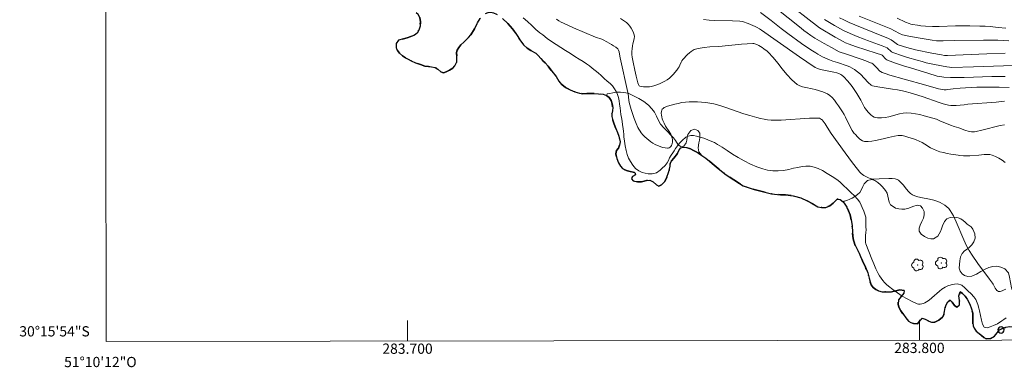
# Model space of a CAD drawing. Units: metres. Extents: x 283624 to 284139, y 1650510 to 1651074.
# Drawn here: x 283624 to 283817, y 1650510 to 1650577 of the extents above; entities that cross this region are included whole.
import ezdxf
from ezdxf.enums import TextEntityAlignment as Align

# ---------------------------------------------------------------- set-up
doc = ezdxf.new("R2010")
doc.units = ezdxf.units.M
doc.header["$MEASUREMENT"] = 0
doc.linetypes.add('MUNICIPAL', pattern=[0.5, 0.25, -0.125, 0, -0.125])
for name, color, linetype, lineweight in [('Articulacao', 7, 'Continuous', 18), ('Limite_Municipal', 7, 'MUNICIPAL', 30), ('Malha_Coordenadas', 7, 'Continuous', 15), ('Pto_Nivel_Agua', 5, 'Continuous', 9), ('Rio_Perene', 5, 'Continuous', 25)]:
    doc.layers.add(name, color=color, linetype=linetype, lineweight=lineweight)
for name, color, linetype, lineweight, true_color in [('Arvores_Isoladas', 7, 'Continuous', 18, 0x00ff33), ('Curvas_Intermediarias', 7, 'Continuous', 9, 0x783c14), ('Curvas_Mestras', 7, 'Continuous', 20, 0x783c14), ('Vegetacao', 7, 'Orla8', 9, 0x00ff33)]:
    doc.layers.add(name, color=color, linetype=linetype, lineweight=lineweight, true_color=true_color)
doc.styles.add('Arial', font='arial.ttf', dxfattribs={"height": 1.5})
doc.styles.get("Standard").update_dxf_attribs({"font": 'arial.ttf'})
doc.linetypes.add('Orla8', pattern='A,6,-0.5,["V",Standard,S=1,R=0,X=-0.5,Y=-1],-0.5,6,-0.5,["V",Standard,S=1,R=0,X=-0.5,Y=-1],-0.5', length=14)

# ---------------------------------------------------------------- blocks, each defined once
blk = doc.blocks.new('CotasNa')
at = {"layer": 'Pto_Nivel_Agua', "lineweight": -3}
blk.add_lwpolyline([(0, 0.6, 1), (0, -0.6, 1)], format="xyb", close=True, dxfattribs=at)
blk = doc.blocks.new('Arvore')
at = {"layer": 'Arvores_Isoladas'}
blk.add_lwpolyline([(-0.72, 0.49, 0.872324), (-0.72, -0.55, 0.862983), (0.28, -0.83, 0.900105), (0.89, 0.03, 0.863155), (0.26, 0.86, 0.882486)], format="xyb", close=True, dxfattribs=at)
blk.add_circle((0, 0), 0.0286, dxfattribs=at)

msp = doc.modelspace()

# ---------------------------------------------------------------- linework, layer by layer
at = {"layer": 'Articulacao', "flags": 128}
msp.add_lwpolyline([(283640.33, 1651068.91), (284121.5, 1651069.62), (284122.3, 1650515.34), (283641.16, 1650514.63), (283640.33, 1651068.91)], close=True, dxfattribs=at)
at = {"layer": 'Curvas_Intermediarias', "flags": 128}
for points, elevation in [([(283769.29, 1650581.9), (283776.88, 1650575.74), (283777.42, 1650575.32), (283778.07, 1650574.85), (283778.82, 1650574.33), (283779.59, 1650573.82), (283781.39, 1650572.77), (283782.83, 1650571.98), (283784.35, 1650571.16), (283785.77, 1650570.66), (283788.62, 1650569.73), (283789.55, 1650569.39), (283790.47, 1650569.02), (283790.68, 1650568.91), (283790.88, 1650568.77), (283791.07, 1650568.61), (283791.76, 1650567.96), (283792.14, 1650567.52), (283792.27, 1650567.39), (283792.43, 1650567.29), (283792.71, 1650567.14), (283793.3, 1650566.89), (283794.23, 1650566.6), (283797.03, 1650565.78), (283801.24, 1650564.61), (283803.75, 1650563.94), (283804.49, 1650563.79), (283804.86, 1650563.75), (283805.2, 1650563.74), (283805.55, 1650563.77), (283806.6, 1650563.91), (283807.97, 1650564.06), (283809.03, 1650564.13), (283811.19, 1650564.23), (283813.67, 1650564.25), (283815.6, 1650564.24), (283817.54, 1650564.17)], 6), ([(283773.27, 1650581.5), (283780.46, 1650575.85), (283783.54, 1650574.03), (283785.09, 1650573.15), (283785.56, 1650572.92), (283786.29, 1650572.61), (283787.54, 1650572.19), (283791.58, 1650570.89), (283792.58, 1650570.56), (283792.72, 1650570.47), (283793.44, 1650569.73), (283793.61, 1650569.6), (283793.79, 1650569.51), (283795.34, 1650568.96), (283796.9, 1650568.43), (283798.47, 1650567.93), (283801.64, 1650566.96), (283803.47, 1650566.41), (283803.99, 1650566.31), (283804.77, 1650566.21), (283806.09, 1650566.14), (283807.41, 1650566.12), (283808.76, 1650566.15), (283814.18, 1650566.33), (283815.53, 1650566.36), (283815.94, 1650566.35), (283816.76, 1650566.31)], 7), ([(283722.62, 1650577.78), (283723.44, 1650577.05), (283724.27, 1650576.29), (283725.09, 1650575.51), (283725.86, 1650574.84), (283726.41, 1650574.43), (283727.28, 1650573.75), (283728.11, 1650573.16), (283729.01, 1650572.56), (283729.97, 1650571.97), (283730.89, 1650571.38), (283731.82, 1650570.81), (283732.71, 1650570.22), (283733.54, 1650569.69), (283734.29, 1650569.23), (283734.96, 1650568.79), (283735.55, 1650568.38), (283736.1, 1650567.96), (283736.66, 1650567.51), (283737.23, 1650567.04), (283737.81, 1650566.52), (283738.4, 1650565.95), (283739, 1650565.42), (283739.56, 1650564.94), (283740.03, 1650564.51), (283740.42, 1650563.95), (283740.76, 1650563.38), (283741.04, 1650562.81), (283741.23, 1650562.23), (283741.34, 1650561.6), (283741.44, 1650560.94), (283741.55, 1650560.23), (283741.62, 1650559.58), (283741.7, 1650558.93), (283741.8, 1650558.32), (283741.9, 1650557.61), (283742, 1650556.91), (283742.11, 1650556.2), (283742.21, 1650555.61), (283742.27, 1650555.09), (283742.28, 1650554.57), (283742.37, 1650553.71), (283742.53, 1650552.77), (283742.71, 1650551.89), (283742.93, 1650551.08), (283743.2, 1650550.42), (283743.54, 1650549.77), (283743.99, 1650549.02), (283744.56, 1650548.36), (283745.2, 1650547.9), (283745.82, 1650547.59), (283746.43, 1650547.44), (283747.04, 1650547.32), (283747.8, 1650547.32), (283748.63, 1650547.54), (283749.34, 1650548.02), (283749.7, 1650548.37), (283750.32, 1650548.99), (283750.7, 1650549.51), (283750.96, 1650549.95), (283751.2, 1650550.45), (283751.49, 1650550.98), (283751.8, 1650551.41), (283752.09, 1650551.84), (283752.38, 1650552.3), (283752.73, 1650552.81), (283753.15, 1650553.33), (283753.64, 1650553.86), (283754.36, 1650554.48), (283754.82, 1650554.7), (283755.33, 1650554.8), (283755.87, 1650554.8), (283756.47, 1650554.7), (283757.16, 1650554.52), (283757.9, 1650554.28), (283758.67, 1650553.95), (283759.42, 1650553.66), (283759.94, 1650553.46), (283760.57, 1650553.06), (283761.46, 1650552.51), (283762.43, 1650551.87), (283763.5, 1650551.2), (283764.62, 1650550.53), (283765.77, 1650549.84), (283766.99, 1650549.25), (283768.24, 1650548.72), (283769.41, 1650548.28), (283770.3, 1650548.06), (283771.39, 1650547.94), (283772.4, 1650547.93), (283773.46, 1650548), (283774.46, 1650548.2), (283775.4, 1650548.41), (283776.26, 1650548.6), (283777.07, 1650548.77), (283777.84, 1650548.85), (283778.64, 1650548.81), (283779.43, 1650548.63), (283780.23, 1650548.35), (283781.1, 1650547.96), (283782.01, 1650547.43), (283782.98, 1650546.79), (283783.86, 1650546.2), (283784.47, 1650545.76), (283785.16, 1650545.06), (283785.89, 1650544.39), (283786.62, 1650543.7), (283787.31, 1650543.04), (283787.9, 1650542.4), (283788.34, 1650541.78), (283788.64, 1650541.21), (283788.83, 1650540.75), (283789.15, 1650540.02), (283789.36, 1650539.48), (283789.51, 1650538.89), (283789.54, 1650538.2), (283789.54, 1650537.67), (283789.55, 1650536.96), (283789.59, 1650536.43), (283789.54, 1650535.88), (283789.47, 1650535.27), (283789.48, 1650535.15), (283789.48, 1650534.88), (283789.49, 1650534.22), (283789.5, 1650533.91), (283789.54, 1650533.7), (283790.69, 1650530.7), (283791.08, 1650529.74), (283791.51, 1650528.8), (283791.97, 1650527.88), (283792.23, 1650527.42), (283792.52, 1650526.98), (283792.84, 1650526.54), (283793.18, 1650526.14), (283793.56, 1650525.76), (283793.95, 1650525.42), (283794.82, 1650524.76), (283795.73, 1650524.11), (283796.66, 1650523.49), (283797.6, 1650522.92), (283798.56, 1650522.4), (283799.53, 1650521.96), (283799.82, 1650521.89), (283800.13, 1650521.89), (283800.46, 1650521.95), (283800.78, 1650522.06), (283801.09, 1650522.19), (283801.38, 1650522.35), (283801.91, 1650522.7), (283802.43, 1650523.11), (283803.92, 1650524.44), (283804.37, 1650524.82), (283805.01, 1650525.22), (283805.56, 1650525.47), (283806.19, 1650525.69), (283806.83, 1650525.82), (283807.43, 1650525.85), (283808.27, 1650525.59), (283808.9, 1650525.09), (283809.49, 1650524.5), (283810.11, 1650523.91), (283810.6, 1650523.36), (283811.04, 1650522.8), (283811.41, 1650521.82), (283811.58, 1650521.14), (283811.71, 1650520.57), (283811.92, 1650519.69), (283812.1, 1650518.76), (283812.32, 1650517.97), (283812.66, 1650517.44), (283813.32, 1650517.28), (283813.81, 1650517.45), (283814.47, 1650517.72), (283815.26, 1650518.08), (283816.08, 1650518.62), (283816.51, 1650518.93), (283816.97, 1650519.24)], 1), ([(283784.39, 1650577.8), (283785.22, 1650577.36), (283786.3, 1650576.88), (283787.38, 1650576.43), (283793.01, 1650574.15), (283793.84, 1650573.79), (283794.24, 1650573.6), (283794.47, 1650573.47), (283794.92, 1650573.17), (283795.69, 1650572.6), (283795.82, 1650572.53), (283796.86, 1650572.18), (283797.57, 1650571.97), (283799.26, 1650571.56), (283802.43, 1650570.89), (283804.34, 1650570.54), (283804.89, 1650570.45), (283805.12, 1650570.42), (283805.52, 1650570.42), (283813.18, 1650570.74), (283816.76, 1650570.86)], 9), ([(283816.89, 1650524.85), (283816.53, 1650524.68), (283816.16, 1650524.52), (283815.8, 1650524.39), (283815.69, 1650524.37), (283815.57, 1650524.37), (283815.45, 1650524.39), (283815.23, 1650524.5), (283815.14, 1650524.57), (283814.97, 1650524.78), (283814.82, 1650525.01), (283814.42, 1650525.77), (283814.26, 1650526.01), (283813.71, 1650526.79), (283811.43, 1650529.84), (283810.28, 1650531.48), (283809.71, 1650532.37), (283809.19, 1650533.29), (283808.66, 1650534.44), (283807.19, 1650537.98), (283806.65, 1650539.11), (283806.03, 1650540.18), (283805.73, 1650540.57), (283805.37, 1650540.92), (283804.97, 1650541.23), (283804.53, 1650541.5), (283804.08, 1650541.74), (283803.62, 1650541.94), (283802.82, 1650542.21), (283801.98, 1650542.4), (283800.27, 1650542.7), (283799.45, 1650542.91), (283798.68, 1650543.22), (283798.25, 1650543.51), (283797.87, 1650543.88), (283797.51, 1650544.31), (283796.83, 1650545.19), (283796.45, 1650545.59), (283796.08, 1650545.91), (283795.89, 1650546.07), (283795.68, 1650546.2), (283795.47, 1650546.3), (283795.25, 1650546.36), (283794.65, 1650546.42), (283794.04, 1650546.43), (283792.17, 1650546.33), (283791.19, 1650546.31), (283790.83, 1650546.32), (283790.66, 1650546.34), (283790.49, 1650546.39), (283789.93, 1650546.6), (283789.39, 1650546.87), (283789.13, 1650547.03), (283788.89, 1650547.2), (283788.62, 1650547.43), (283788.37, 1650547.68), (283787.9, 1650548.23), (283786.95, 1650549.45), (283785.47, 1650551.45), (283782.79, 1650555.21), (283781.95, 1650556.42), (283781.58, 1650557.06), (283781.22, 1650557.6), (283781.01, 1650557.85), (283780.9, 1650557.96), (283780.7, 1650558.09), (283780.46, 1650558.18), (283780.34, 1650558.21), (283779.67, 1650558.22), (283778.54, 1650558.17), (283772.97, 1650557.81), (283772, 1650557.79), (283771.04, 1650557.82), (283770.34, 1650557.89), (283769.64, 1650558.01), (283768.95, 1650558.16), (283768.25, 1650558.33), (283766.88, 1650558.71), (283765.71, 1650559.07), (283762.21, 1650560.3), (283761.04, 1650560.67), (283759.86, 1650560.98), (283759.07, 1650561.14), (283758.27, 1650561.26), (283757.46, 1650561.35), (283756.65, 1650561.4), (283755.85, 1650561.41), (283755.05, 1650561.39), (283754.33, 1650561.33), (283753.62, 1650561.23), (283752.9, 1650561.09), (283752.2, 1650560.92), (283750.81, 1650560.53), (283750.35, 1650560.36), (283750.13, 1650560.25), (283749.93, 1650560.11), (283749.77, 1650559.96), (283749.67, 1650559.78), (283749.6, 1650559.48), (283749.58, 1650559.15), (283749.6, 1650558.79), (283749.66, 1650558.43), (283749.75, 1650558.07), (283749.86, 1650557.75), (283750.11, 1650557.19), (283750.42, 1650556.66), (283751.1, 1650555.61), (283751.41, 1650555.07), (283751.66, 1650554.52), (283751.73, 1650554.28), (283751.77, 1650554.02), (283751.78, 1650553.75), (283751.76, 1650553.49), (283751.71, 1650553.23), (283751.64, 1650553.01), (283751.55, 1650552.85), (283751.43, 1650552.69), (283751.28, 1650552.54), (283751.12, 1650552.42), (283750.94, 1650552.34), (283750.77, 1650552.32), (283750.31, 1650552.39), (283749.83, 1650552.5), (283749.34, 1650552.66), (283748.86, 1650552.86), (283748.39, 1650553.08), (283747.95, 1650553.32), (283747.53, 1650553.59), (283747.11, 1650553.89), (283746.72, 1650554.23), (283746.34, 1650554.58), (283745.99, 1650554.96), (283745.66, 1650555.34), (283745.42, 1650555.67), (283745.2, 1650556.02), (283745.01, 1650556.39), (283744.67, 1650557.16), (283744.28, 1650558.12), (283744.07, 1650558.71), (283743.69, 1650559.88), (283743.29, 1650561.27), (283743.23, 1650561.69), (283743.1, 1650562.92), (283743.05, 1650563.22), (283741.54, 1650569.96), (283741.44, 1650570.7), (283741.34, 1650571.16), (283741.24, 1650571.48), (283741.17, 1650571.62), (283741.07, 1650571.73), (283740.68, 1650572.03), (283740.27, 1650572.32), (283739.84, 1650572.59), (283738.95, 1650573.09), (283738.22, 1650573.47), (283737.93, 1650573.59), (283736.74, 1650574.03), (283732.43, 1650575.84), (283730.49, 1650576.71), (283730.01, 1650576.94), (283729.55, 1650577.2), (283729.11, 1650577.5)], 2), ([(283816.75, 1650549.57), (283816.14, 1650550), (283815.52, 1650550.39), (283814.88, 1650550.73), (283814.23, 1650551), (283813.74, 1650551.11), (283813.22, 1650551.13), (283812.68, 1650551.1), (283811.59, 1650550.98), (283809.87, 1650550.86), (283808.6, 1650550.87), (283807.92, 1650550.92), (283807.58, 1650550.96), (283806.15, 1650551.19), (283805.43, 1650551.32), (283804.72, 1650551.47), (283804.02, 1650551.65), (283803.33, 1650551.87), (283802.74, 1650552.12), (283802.18, 1650552.42), (283801.07, 1650553.1), (283800.51, 1650553.43), (283799.93, 1650553.72), (283799.39, 1650553.94), (283798.84, 1650554.15), (283797.73, 1650554.51), (283797.17, 1650554.66), (283796.61, 1650554.8), (283796.42, 1650554.83), (283796.23, 1650554.84), (283795.84, 1650554.82), (283795.15, 1650554.7), (283793.98, 1650554.4), (283792.94, 1650554.18), (283791.43, 1650553.85), (283790.69, 1650553.71), (283789.96, 1650553.65), (283789.25, 1650553.67), (283788.91, 1650553.76), (283788.58, 1650553.95), (283788.27, 1650554.19), (283787.97, 1650554.48), (283787.42, 1650555.05), (283787.26, 1650555.23), (283787.12, 1650555.41), (283786.87, 1650555.82), (283786.36, 1650556.77), (283785.57, 1650558.38), (283785.28, 1650558.91), (283784.97, 1650559.42), (283784.22, 1650560.58), (283783.83, 1650561.15), (283783.41, 1650561.69), (283782.96, 1650562.2), (283782.47, 1650562.65), (283782.07, 1650562.93), (283781.62, 1650563.15), (283781.14, 1650563.33), (283779.66, 1650563.79), (283779.06, 1650563.95), (283777.8, 1650564.16), (283777.18, 1650564.29), (283776.61, 1650564.48), (283776.1, 1650564.78), (283775.08, 1650565.69), (283774.12, 1650566.71), (283773.21, 1650567.8), (283772.31, 1650568.92), (283771.4, 1650570.02), (283770.44, 1650571.06), (283770.17, 1650571.31), (283769.89, 1650571.54), (283769.58, 1650571.76), (283769.27, 1650571.97), (283768.63, 1650572.35), (283768.26, 1650572.55), (283768.07, 1650572.63), (283767.87, 1650572.7), (283767.66, 1650572.74), (283767.46, 1650572.76), (283766.36, 1650572.72), (283765.26, 1650572.64), (283760.84, 1650572.21), (283759.09, 1650572.09), (283757.92, 1650571.98), (283756.8, 1650571.82), (283756.27, 1650571.69), (283756.02, 1650571.59), (283755.78, 1650571.46), (283755.42, 1650571.21), (283755.06, 1650570.93), (283754.72, 1650570.63), (283754.39, 1650570.31), (283754.08, 1650569.98), (283753.79, 1650569.64), (283753.61, 1650569.38), (283753.47, 1650569.1), (283753.21, 1650568.51), (283753.07, 1650568.22), (283752.9, 1650567.96), (283752.58, 1650567.54), (283751.9, 1650566.73), (283751.53, 1650566.35), (283751.15, 1650566), (283750.74, 1650565.69), (283750.26, 1650565.4), (283749.75, 1650565.13), (283749.23, 1650564.9), (283748.69, 1650564.7), (283748.15, 1650564.53), (283747.6, 1650564.39), (283747.24, 1650564.32), (283746.86, 1650564.29), (283746.47, 1650564.29), (283746.09, 1650564.32), (283745.72, 1650564.38), (283745.39, 1650564.47), (283745.28, 1650564.53), (283745.19, 1650564.64), (283745.12, 1650564.77), (283745.01, 1650565.07), (283744.86, 1650565.6), (283744.67, 1650566.39), (283744.43, 1650567.59), (283744.1, 1650569.1), (283743.91, 1650570.1), (283743.85, 1650570.6), (283743.83, 1650570.89), (283743.83, 1650571.18), (283743.88, 1650571.75), (283743.95, 1650572.32), (283744.01, 1650572.68), (283744.21, 1650573.41), (283744.29, 1650573.77), (283744.32, 1650574.12), (283744.28, 1650574.45), (283744.14, 1650574.88), (283743.94, 1650575.32), (283743.69, 1650575.74), (283743.4, 1650576.15), (283743.09, 1650576.52), (283742.75, 1650576.85), (283742.21, 1650577.28), (283741.63, 1650577.65)], 3), ([(283816.6, 1650556.91), (283815.78, 1650556.75), (283812.17, 1650555.88), (283811.09, 1650555.6), (283810.73, 1650555.54), (283810.36, 1650555.5), (283810.15, 1650555.51), (283809.73, 1650555.59), (283808.88, 1650555.87), (283807.73, 1650556.28), (283806.77, 1650556.56), (283806.08, 1650556.83), (283804.02, 1650557.71), (283803.33, 1650557.98), (283802.62, 1650558.21), (283800.95, 1650558.68), (283800.1, 1650558.89), (283799.25, 1650559.06), (283798.4, 1650559.17), (283797.55, 1650559.23), (283796.84, 1650559.18), (283796.13, 1650559.05), (283794.01, 1650558.49), (283793.3, 1650558.36), (283792.57, 1650558.28), (283792.19, 1650558.26), (283791.83, 1650558.27), (283791.48, 1650558.32), (283791.16, 1650558.42), (283790.84, 1650558.59), (283790.53, 1650558.82), (283790.24, 1650559.08), (283789.97, 1650559.38), (283789.47, 1650559.99), (283789.29, 1650560.25), (283789.12, 1650560.53), (283788.7, 1650561.42), (283788.54, 1650561.71), (283787.8, 1650562.98), (283787.28, 1650563.81), (283787, 1650564.21), (283786.66, 1650564.63), (283785.96, 1650565.46), (283785.21, 1650566.24), (283784.82, 1650566.6), (283784.68, 1650566.71), (283784.37, 1650566.87), (283783.86, 1650567.03), (283783.3, 1650567.16), (283781.01, 1650567.62), (283780.45, 1650567.76), (283779.95, 1650567.93), (283779.64, 1650568.08), (283778.03, 1650569.17), (283776.58, 1650570.18), (283772.24, 1650573.24), (283769.17, 1650575.37), (283768.76, 1650575.63), (283768.33, 1650575.87), (283767.89, 1650576.09), (283767.44, 1650576.3), (283766.52, 1650576.68), (283765.43, 1650577.07), (283764.94, 1650577.14), (283763.47, 1650577.21), (283760.05, 1650577.28), (283758.91, 1650577.34), (283757.79, 1650577.43)], 4), ([(283825.04, 1650568.71), (283816.43, 1650568.41), (283810.55, 1650568.22), (283806.35, 1650568.11), (283805.85, 1650568.12), (283805.35, 1650568.19), (283802.93, 1650568.66), (283801.33, 1650569.02), (283800.53, 1650569.23), (283799.57, 1650569.49), (283797.65, 1650570.07), (283796.69, 1650570.37), (283794.81, 1650571.02), (283794.58, 1650571.15), (283793.67, 1650571.9), (283793.4, 1650572.05), (283792.71, 1650572.33), (283792, 1650572.59), (283789.88, 1650573.34), (283789.18, 1650573.6), (283787.83, 1650574.14), (283786.48, 1650574.69), (283785.16, 1650575.3), (283784.56, 1650575.61), (283783.38, 1650576.28), (283781.47, 1650577.43)], 8), ([(283795.66, 1650577.7), (283797.27, 1650576.95), (283797.98, 1650576.67), (283798.35, 1650576.56), (283798.67, 1650576.49), (283799.62, 1650576.32), (283800.26, 1650576.24), (283801.19, 1650576.17), (283802.57, 1650576.11), (283803.83, 1650576.11), (283807.02, 1650576.21), (283809.82, 1650576.21), (283811.83, 1650576.18), (283812.83, 1650576.14), (283813.83, 1650576.07), (283815.36, 1650575.91), (283816.88, 1650575.73)], 11)]:
    msp.add_lwpolyline(points, dxfattribs=dict(at, elevation=elevation))
at = {"layer": 'Curvas_Mestras', "flags": 128}
for points, elevation in [([(283768.95, 1650578.79), (283771.05, 1650577.23), (283772.99, 1650575.69), (283774.3, 1650574.69), (283776.99, 1650572.76), (283778.81, 1650571.51), (283779.74, 1650570.92), (283780.17, 1650570.66), (283781.06, 1650570.18), (283781.52, 1650569.96), (283782.44, 1650569.55), (283782.75, 1650569.44), (283783.06, 1650569.34), (283784.02, 1650569.07), (283785.89, 1650568.41), (283786.4, 1650568.2), (283786.89, 1650567.97), (283787.35, 1650567.69), (283787.92, 1650567.25), (283788.46, 1650566.76), (283790.02, 1650565.19), (283790.6, 1650564.64), (283790.72, 1650564.55), (283790.84, 1650564.49), (283791.87, 1650564.31), (283794.77, 1650563.88), (283795.73, 1650563.73), (283796.69, 1650563.55), (283797.2, 1650563.43), (283798.21, 1650563.15), (283799.72, 1650562.67), (283800.71, 1650562.34), (283803.67, 1650561.29), (283804.66, 1650560.99), (283805.66, 1650560.74), (283806.16, 1650560.67), (283806.67, 1650560.65), (283807.18, 1650560.67), (283808.73, 1650560.78), (283809.49, 1650560.9), (283815.02, 1650561.29), (283816.62, 1650561.5)], 5), ([(283817.45, 1650573.29), (283816.39, 1650573.36), (283815.33, 1650573.4), (283813.93, 1650573.43), (283812.53, 1650573.43), (283806.93, 1650573.34), (283804.62, 1650573.26), (283803.88, 1650573.27), (283803.33, 1650573.3), (283802.51, 1650573.39), (283799.74, 1650573.85), (283797.91, 1650574.18), (283797, 1650574.37), (283796.69, 1650574.46), (283796.09, 1650574.73), (283795.15, 1650575.26), (283794.41, 1650575.62), (283788.26, 1650578.12)], 10)]:
    msp.add_lwpolyline(points, dxfattribs=dict(at, elevation=elevation))
at = {"layer": 'Limite_Municipal', "ltscale": 10, "flags": 128}
msp.add_lwpolyline([(283828.09, 1650514.9), (283827.91, 1650515.04), (283827.46, 1650515.27), (283826.99, 1650515.46), (283826.49, 1650515.62), (283825.58, 1650515.68), (283824.7, 1650515.7), (283824.1, 1650515.75), (283823.43, 1650515.85), (283822.5, 1650516.16), (283821.99, 1650516.41), (283821.48, 1650516.69), (283820.67, 1650516.99), (283819.88, 1650517.17), (283819.18, 1650517.3), (283818.46, 1650517.42), (283817.65, 1650517.45), (283816.82, 1650517.37), (283816.24, 1650517.15), (283815.67, 1650516.87), (283815.18, 1650516.31), (283814.69, 1650515.64), (283813.86, 1650515.17), (283813.06, 1650515.13), (283812.58, 1650515.37), (283811.65, 1650516.18), (283811.11, 1650516.65), (283810.7, 1650517.19), (283810.52, 1650517.69), (283810.41, 1650518.23), (283810.41, 1650518.79), (283810.42, 1650519.32), (283810.42, 1650520.16), (283810.13, 1650521.2), (283809.92, 1650521.73), (283809.72, 1650522.19), (283809.35, 1650522.9), (283808.96, 1650523.47), (283808.45, 1650523.96), (283807.96, 1650524.32), (283807.73, 1650523.53), (283807.8, 1650522.62), (283807.81, 1650521.78), (283807.33, 1650521.34), (283806.84, 1650521.61), (283806.42, 1650522.32), (283806, 1650522.66), (283805.57, 1650522.36), (283805.27, 1650521.87), (283805.04, 1650521.25), (283804.89, 1650520.48), (283804.78, 1650519.83), (283804.48, 1650519.35), (283803.82, 1650518.77), (283802.99, 1650518.4), (283802.37, 1650518.38), (283801.81, 1650518.61), (283801.14, 1650518.99), (283800.54, 1650519.14), (283800.03, 1650518.61), (283799.6, 1650518.03), (283798.85, 1650518.1), (283798.32, 1650518.31), (283797.85, 1650518.6), (283797.35, 1650519.22), (283796.88, 1650519.87), (283796.39, 1650520.59), (283796.01, 1650521.32), (283795.82, 1650521.91), (283795.92, 1650522.77), (283796.41, 1650523.38), (283796.96, 1650524.02), (283796.99, 1650524.59), (283796.19, 1650524.7), (283795.41, 1650524.47), (283794.54, 1650524.31), (283793.55, 1650524.31), (283792.72, 1650524.32), (283792.04, 1650524.47), (283791.5, 1650524.74), (283790.95, 1650525.15), (283790.58, 1650525.67), (283790.36, 1650526.24), (283790.18, 1650527), (283789.91, 1650527.99), (283789.44, 1650529.13), (283788.85, 1650530.38), (283788.52, 1650531.23), (283788.21, 1650531.87), (283787.82, 1650532.6), (283787.4, 1650533.56), (283787.08, 1650534.68), (283786.93, 1650535.9), (283786.84, 1650537.23), (283786.69, 1650538.37), (283786.46, 1650539.35), (283786.15, 1650540.09), (283785.81, 1650540.81), (283785.45, 1650541.43), (283785.12, 1650541.88), (283784.51, 1650542.35), (283783.93, 1650542.37), (283783.16, 1650541.58), (283782.52, 1650541.07), (283781.74, 1650540.78), (283780.87, 1650540.76), (283780.15, 1650540.92), (283779.02, 1650541.53), (283778.06, 1650542.07), (283776.82, 1650542.63), (283775.31, 1650543.06), (283773.86, 1650543.23), (283772.86, 1650543.26), (283772.25, 1650543.31), (283771.13, 1650543.45), (283769.53, 1650543.8), (283767.73, 1650544.29), (283766.18, 1650544.79), (283765.56, 1650545.02), (283764.84, 1650545.45), (283763.72, 1650546.15), (283762.28, 1650547.14), (283760.71, 1650548.4), (283759.52, 1650549.37), (283758.98, 1650549.82), (283758.25, 1650550.36), (283757.51, 1650550.9), (283756.82, 1650551.35), (283756.25, 1650551.69), (283755.73, 1650551.98), (283755.25, 1650552.22), (283754.48, 1650552.46), (283753.88, 1650552.55), (283753.38, 1650552.42), (283753.06, 1650552.04), (283752.74, 1650551.32), (283752.04, 1650550.37), (283751.55, 1650549.84), (283751.32, 1650549.34), (283751.28, 1650548.84), (283751.21, 1650548.22), (283750.98, 1650547.58), (283750.68, 1650546.67), (283750.48, 1650546.2), (283750.22, 1650545.76), (283749.64, 1650545.16), (283749.11, 1650544.95), (283748.63, 1650545.16), (283747.98, 1650545.77), (283747.36, 1650546.07), (283746.71, 1650546.05), (283746.2, 1650545.92), (283745.71, 1650545.76), (283744.92, 1650545.75), (283744.1, 1650545.94), (283743.75, 1650546.38), (283743.96, 1650546.84), (283744.52, 1650547.11), (283744.4, 1650547.6), (283743.49, 1650547.81), (283742.97, 1650547.93), (283742.46, 1650548.1), (283741.98, 1650548.37), (283741.59, 1650548.8), (283741.21, 1650549.49), (283740.9, 1650550.34), (283740.7, 1650551.23), (283740.81, 1650551.87), (283741.19, 1650552.37), (283741.44, 1650552.95), (283741.53, 1650553.56), (283741.27, 1650554.67), (283741.03, 1650555.41), (283740.72, 1650556.2), (283740.36, 1650557.05), (283740.06, 1650557.98), (283739.94, 1650558.53), (283739.94, 1650559.04), (283740.03, 1650559.62), (283740.08, 1650560.29), (283740.01, 1650560.99), (283739.78, 1650561.65), (283739.36, 1650562.22), (283738.85, 1650562.63), (283738.2, 1650562.86), (283737.31, 1650562.97), (283736.19, 1650563.04), (283735.01, 1650563), (283734.17, 1650562.93), (283733.58, 1650563.08), (283732.7, 1650563.34), (283731.79, 1650563.71), (283730.84, 1650564.21), (283730.12, 1650564.76), (283729.59, 1650565.44), (283729.02, 1650566.3), (283728.22, 1650567.34), (283727.47, 1650568.32), (283726.87, 1650568.99), (283726.46, 1650569.4), (283726.06, 1650569.82), (283725.52, 1650570.45), (283725.04, 1650570.89), (283724.06, 1650571.43), (283723.4, 1650571.83), (283722.67, 1650572.53), (283721.94, 1650573.48), (283721.53, 1650574.12), (283721.18, 1650574.73), (283720.52, 1650575.6), (283719.62, 1650576.65), (283718.56, 1650577.67), (283717.91, 1650578.24), (283717.44, 1650578.45), (283716.84, 1650578.66), (283716.23, 1650578.81), (283715.68, 1650578.76), (283715.13, 1650578.57), (283714.63, 1650578.2), (283714.17, 1650577.62), (283713.64, 1650576.82), (283713.06, 1650575.61), (283712.37, 1650574.49), (283711.88, 1650573.94), (283711.47, 1650573.5), (283710.97, 1650573.05), (283710.44, 1650572.54), (283710.01, 1650572.02), (283709.71, 1650571.49), (283709.54, 1650571), (283709.63, 1650570.08), (283709.63, 1650569.16), (283709.25, 1650568.38), (283708.83, 1650567.97), (283708.19, 1650567.58), (283707.57, 1650567.24), (283707.06, 1650567.03), (283706.49, 1650567.26), (283705.92, 1650567.76), (283705.42, 1650568.11), (283704.7, 1650568.22), (283704.11, 1650568.25), (283703.38, 1650568.37), (283702.53, 1650568.64), (283701.57, 1650569.01), (283700.73, 1650569.36), (283700.11, 1650569.7), (283699.58, 1650570), (283699.01, 1650570.38), (283698.46, 1650570.86), (283698.05, 1650571.4), (283697.79, 1650571.95), (283697.76, 1650572.77), (283698.26, 1650573.41), (283699.24, 1650573.69), (283699.9, 1650573.9), (283700.64, 1650574.11), (283701.37, 1650574.39), (283701.88, 1650574.79), (283702.18, 1650575.4), (283702.45, 1650576.14), (283702.55, 1650577.02), (283702.4, 1650577.86), (283702.07, 1650578.42), (283701.45, 1650578.99), (283700.71, 1650579.47), (283699.83, 1650579.94), (283698.84, 1650580.32), (283697.72, 1650580.82), (283696.52, 1650581.42), (283695.4, 1650582.16), (283694.91, 1650582.52), (283694.49, 1650582.99), (283693.79, 1650583.77), (283692.96, 1650584.92), (283692.08, 1650586.33), (283691.38, 1650587.6), (283691.13, 1650588.1), (283690.71, 1650588.58), (283690.44, 1650589.24), (283690.76, 1650590.43), (283691.26, 1650590.96), (283692.1, 1650591.26), (283692.6, 1650591.31), (283693.12, 1650591.35), (283693.65, 1650591.57), (283694.19, 1650591.92), (283694.56, 1650592.32), (283694.61, 1650592.92), (283694.09, 1650593.66), (283693.57, 1650593.98), (283693, 1650594.31), (283692.49, 1650594.71), (283692.04, 1650595.23), (283691.66, 1650595.89), (283691.34, 1650596.76), (283691.1, 1650597.77), (283690.88, 1650599.05), (283690.56, 1650600.22), (283690.49, 1650601.06), (283690.34, 1650601.83), (283690, 1650602.69), (283689.61, 1650603.52), (283689.14, 1650604.29), (283688.63, 1650604.93), (283688.1, 1650605.39), (283687.5, 1650605.67), (283686.81, 1650605.9), (283686.01, 1650606.14), (283685.01, 1650606.48), (283683.96, 1650606.91), (283682.89, 1650607.48), (283682.03, 1650608.03), (283681.23, 1650608.73), (283680.46, 1650609.48), (283679.71, 1650610.39), (283678.91, 1650611.49), (283678.11, 1650612.71), (283677.24, 1650613.91), (283676.85, 1650614.33), (283675.97, 1650614.94), (283674.88, 1650615.47), (283673.63, 1650615.83), (283672.27, 1650616.11), (283670.86, 1650616.42), (283669.87, 1650616.6), (283668.94, 1650616.34), (283668.42, 1650615.99), (283667.86, 1650615.47), (283667.36, 1650614.89), (283666.82, 1650614.28), (283666.31, 1650613.71), (283665.85, 1650613.22), (283665.34, 1650612.9), (283664.47, 1650612.85), (283664.04, 1650613.18), (283663.74, 1650613.73), (283663.49, 1650614.47), (283663.3, 1650615.38), (283663.01, 1650616.5), (283662.58, 1650617.78), (283662.05, 1650619.07), (283661.79, 1650619.81), (283661.48, 1650620.56), (283660.92, 1650621.41), (283660.27, 1650622.2), (283659.51, 1650622.87), (283658.65, 1650623.33), (283657.54, 1650623.59), (283656.13, 1650623.78), (283654.61, 1650623.95), (283653.49, 1650624.05), (283652.81, 1650624.14), (283651.94, 1650624.24), (283651.09, 1650624.44), (283650.25, 1650624.93), (283649.35, 1650625.69), (283648.5, 1650626.53), (283648.08, 1650626.98), (283647.23, 1650627.51), (283646.58, 1650627.95), (283646.02, 1650628.35), (283645.55, 1650628.79), (283645.17, 1650629.29), (283644.91, 1650629.89), (283644.65, 1650630.7), (283644.38, 1650631.55), (283644.13, 1650632.15), (283643.76, 1650632.68), (283643.22, 1650633.28), (283642.53, 1650633.93), (283641.76, 1650634.69), (283640.98, 1650635.44)], dxfattribs=at)
at = {"layer": 'Malha_Coordenadas', "flags": 128}
for points in [[(283700, 1650514.71), (283700, 1650518.71)], [(283800, 1650514.86), (283800, 1650518.86)]]:
    msp.add_lwpolyline(points, dxfattribs=at)
at = {"layer": 'Rio_Perene', "flags": 128}
for points in [[(283702.4, 1650577.86), (283702.55, 1650577.02), (283702.45, 1650576.14), (283702.18, 1650575.4), (283701.88, 1650574.79), (283701.37, 1650574.39), (283700.64, 1650574.11), (283699.9, 1650573.9), (283699.24, 1650573.69), (283698.26, 1650573.41), (283697.76, 1650572.77), (283697.79, 1650571.95), (283698.05, 1650571.4), (283698.46, 1650570.86), (283699.01, 1650570.38), (283699.58, 1650570), (283700.11, 1650569.7), (283700.73, 1650569.36), (283701.57, 1650569.01), (283702.53, 1650568.64), (283703.38, 1650568.37), (283704.11, 1650568.25), (283704.7, 1650568.22), (283705.42, 1650568.11), (283705.92, 1650567.76), (283706.49, 1650567.26), (283707.06, 1650567.03), (283707.57, 1650567.24), (283708.19, 1650567.58), (283708.83, 1650567.97), (283709.25, 1650568.38), (283709.63, 1650569.16), (283709.63, 1650570.08), (283709.54, 1650571), (283709.71, 1650571.49), (283710.01, 1650572.02), (283710.44, 1650572.54), (283710.97, 1650573.05), (283711.47, 1650573.5), (283711.88, 1650573.94), (283712.37, 1650574.49), (283713.06, 1650575.61), (283713.64, 1650576.82), (283714.17, 1650577.62)], [(283718.56, 1650577.67), (283719.62, 1650576.65), (283720.52, 1650575.6), (283721.18, 1650574.73), (283721.53, 1650574.12), (283721.94, 1650573.48), (283722.67, 1650572.53), (283723.4, 1650571.83), (283724.06, 1650571.43), (283725.04, 1650570.89), (283725.52, 1650570.45), (283726.06, 1650569.82), (283726.46, 1650569.4), (283726.87, 1650568.99), (283727.47, 1650568.32), (283728.22, 1650567.34), (283729.02, 1650566.3), (283729.59, 1650565.44), (283730.12, 1650564.76), (283730.84, 1650564.21), (283731.79, 1650563.71), (283732.7, 1650563.34), (283733.58, 1650563.08), (283734.17, 1650562.93), (283735.01, 1650563), (283736.19, 1650563.04), (283737.31, 1650562.97), (283738.2, 1650562.86), (283738.85, 1650562.63), (283739.36, 1650562.22), (283739.78, 1650561.65), (283740.01, 1650560.99), (283740.08, 1650560.29), (283740.03, 1650559.62), (283739.94, 1650559.04), (283739.94, 1650558.53), (283740.06, 1650557.98), (283740.36, 1650557.05), (283740.72, 1650556.2), (283741.03, 1650555.41), (283741.27, 1650554.67), (283741.53, 1650553.56), (283741.44, 1650552.95), (283741.19, 1650552.37), (283740.81, 1650551.87), (283740.7, 1650551.23), (283740.9, 1650550.34), (283741.21, 1650549.49), (283741.59, 1650548.8), (283741.98, 1650548.37), (283742.46, 1650548.1), (283742.97, 1650547.93), (283743.49, 1650547.81), (283744.4, 1650547.6), (283744.52, 1650547.11), (283743.96, 1650546.84), (283743.75, 1650546.38), (283744.1, 1650545.94), (283744.92, 1650545.75), (283745.71, 1650545.76), (283746.2, 1650545.92), (283746.71, 1650546.05), (283747.36, 1650546.07), (283747.98, 1650545.77), (283748.63, 1650545.16), (283749.11, 1650544.95), (283749.64, 1650545.16), (283750.22, 1650545.76), (283750.48, 1650546.2), (283750.68, 1650546.67), (283750.98, 1650547.58), (283751.21, 1650548.22), (283751.28, 1650548.84), (283751.32, 1650549.34), (283751.55, 1650549.84), (283752.04, 1650550.37), (283752.74, 1650551.32), (283753.06, 1650552.04), (283753.38, 1650552.42), (283753.88, 1650552.55), (283754.48, 1650552.46), (283755.25, 1650552.22), (283755.73, 1650551.98), (283756.25, 1650551.69), (283756.82, 1650551.35), (283757.51, 1650550.9), (283758.25, 1650550.36), (283758.98, 1650549.82), (283759.52, 1650549.37), (283760.71, 1650548.4), (283762.28, 1650547.14), (283763.72, 1650546.15), (283764.84, 1650545.45), (283765.56, 1650545.02), (283766.18, 1650544.79), (283767.73, 1650544.29), (283769.53, 1650543.8), (283771.13, 1650543.45), (283772.25, 1650543.31), (283772.86, 1650543.26), (283773.86, 1650543.23), (283775.31, 1650543.06), (283776.82, 1650542.63), (283778.06, 1650542.07), (283779.02, 1650541.53), (283780.15, 1650540.92), (283780.87, 1650540.76), (283781.74, 1650540.78), (283782.52, 1650541.07), (283783.16, 1650541.58), (283783.93, 1650542.37), (283784.51, 1650542.35), (283785.12, 1650541.88), (283785.45, 1650541.43), (283785.81, 1650540.81), (283786.15, 1650540.09), (283786.46, 1650539.35), (283786.69, 1650538.37), (283786.84, 1650537.23), (283786.93, 1650535.9), (283787.08, 1650534.68), (283787.4, 1650533.56), (283787.82, 1650532.6), (283788.21, 1650531.87), (283788.52, 1650531.23), (283788.85, 1650530.38), (283789.44, 1650529.13), (283789.91, 1650527.99), (283790.18, 1650527), (283790.36, 1650526.24), (283790.58, 1650525.67), (283790.95, 1650525.15), (283791.5, 1650524.74), (283792.04, 1650524.47), (283792.72, 1650524.32), (283793.55, 1650524.31), (283794.54, 1650524.31), (283795.41, 1650524.47), (283796.19, 1650524.7), (283796.99, 1650524.59), (283796.96, 1650524.02), (283796.41, 1650523.38), (283795.92, 1650522.77), (283795.82, 1650521.91), (283796.01, 1650521.32), (283796.39, 1650520.59), (283796.88, 1650519.87), (283797.35, 1650519.22), (283797.85, 1650518.6), (283798.32, 1650518.31), (283798.85, 1650518.1), (283799.6, 1650518.03), (283800.03, 1650518.61), (283800.54, 1650519.14), (283801.14, 1650518.99), (283801.81, 1650518.61), (283802.37, 1650518.38), (283802.99, 1650518.4), (283803.82, 1650518.77), (283804.48, 1650519.35), (283804.78, 1650519.83), (283804.89, 1650520.48), (283805.04, 1650521.25), (283805.27, 1650521.87), (283805.57, 1650522.36), (283806, 1650522.66), (283806.42, 1650522.32), (283806.84, 1650521.61), (283807.33, 1650521.34), (283807.81, 1650521.78), (283807.8, 1650522.62), (283807.73, 1650523.53), (283807.96, 1650524.32), (283808.45, 1650523.96), (283808.96, 1650523.47), (283809.35, 1650522.9), (283809.72, 1650522.19), (283809.92, 1650521.73), (283810.13, 1650521.2), (283810.42, 1650520.16), (283810.42, 1650519.32), (283810.41, 1650518.79), (283810.41, 1650518.23), (283810.52, 1650517.69), (283810.7, 1650517.19), (283811.11, 1650516.65), (283811.65, 1650516.18), (283812.58, 1650515.37), (283813.06, 1650515.13), (283813.86, 1650515.17), (283814.69, 1650515.64), (283815.18, 1650516.31), (283815.67, 1650516.87), (283816.24, 1650517.15), (283816.82, 1650517.37)]]:
    msp.add_lwpolyline(points, dxfattribs=at)
at = {"layer": 'Vegetacao', "flags": 128}
for points in [[(283757.91, 1650550.61), (283757.51, 1650550.9), (283757.43, 1650550.95), (283756.91, 1650551.61), (283756.79, 1650552.38), (283756.93, 1650553.37), (283757.02, 1650553.92), (283757.12, 1650554.44), (283757.12, 1650555.29), (283756.72, 1650555.81), (283756.05, 1650556.06), (283755.33, 1650555.78), (283754.79, 1650555.02), (283754.65, 1650554.49), (283754.54, 1650553.9), (283754.43, 1650553.38), (283754.01, 1650552.71), (283753.37, 1650552.66), (283752.87, 1650553.01), (283752.36, 1650553.84), (283751.99, 1650554.34), (283751.46, 1650554.9), (283750.8, 1650555.57), (283750.07, 1650556.3), (283749.4, 1650557.01), (283748.94, 1650557.86), (283748.65, 1650558.6), (283748.24, 1650559.36), (283747.72, 1650560.05), (283747.05, 1650560.74), (283746.18, 1650561.44), (283745.19, 1650562.04), (283744.15, 1650562.54), (283743.48, 1650562.85), (283743.21, 1650562.99), (283742.68, 1650563.12), (283742.12, 1650563.21), (283741.58, 1650563.24), (283740.79, 1650563.24), (283740.13, 1650563.12), (283739.51, 1650563), (283738.99, 1650562.95), (283738.84, 1650562.63)], [(283828.39, 1650514.9), (283828.43, 1650515.22), (283828.48, 1650515.8), (283828.45, 1650516.55), (283828.36, 1650517.31), (283828.16, 1650518.03), (283827.86, 1650518.61), (283827.43, 1650519.21), (283826.83, 1650519.78), (283825.91, 1650520.27), (283824.86, 1650520.6), (283824.19, 1650520.78), (283823.45, 1650520.9), (283822.82, 1650521), (283822.12, 1650521.17), (283821.44, 1650521.39), (283820.72, 1650521.7), (283820.02, 1650522.15), (283819.35, 1650522.71), (283818.72, 1650523.38), (283818.29, 1650524.15), (283818.01, 1650525.09), (283817.77, 1650526.11), (283817.59, 1650527.19), (283817.43, 1650528.04), (283816.72, 1650528.77), (283815.92, 1650529.15), (283815.11, 1650529.31), (283814.32, 1650529.22), (283813.59, 1650529.05), (283812.84, 1650528.73), (283812.01, 1650528.28), (283811.15, 1650527.77), (283810.22, 1650527.38), (283809.46, 1650527.27), (283808.83, 1650527.47), (283808.34, 1650527.85), (283807.98, 1650528.35), (283807.78, 1650528.94), (283807.8, 1650529.62), (283807.88, 1650530.35), (283808.05, 1650531.14), (283808.35, 1650531.79), (283808.8, 1650532.28), (283809.31, 1650532.66), (283809.77, 1650533.03), (283810.22, 1650533.47), (283810.6, 1650534.09), (283810.87, 1650534.81), (283810.82, 1650535.63), (283810.44, 1650536.51), (283810.12, 1650537.01), (283809.35, 1650537.54), (283808.91, 1650537.9), (283808.54, 1650538.23), (283808.09, 1650538.52), (283807.54, 1650538.73), (283806.8, 1650538.88), (283806.03, 1650538.83), (283805.38, 1650538.55), (283804.9, 1650538.02), (283804.51, 1650537.17), (283804.33, 1650536.63), (283804.14, 1650536.11), (283803.89, 1650535.6), (283803.6, 1650535.19), (283802.77, 1650534.66), (283802.24, 1650534.62), (283801.65, 1650534.76), (283800.98, 1650535.08), (283800.37, 1650535.55), (283799.98, 1650536.13), (283799.92, 1650536.71), (283800.13, 1650537.33), (283800.48, 1650538), (283800.78, 1650538.68), (283800.94, 1650539.35), (283800.9, 1650540.01), (283800.62, 1650540.65), (283800.19, 1650541.09), (283799.56, 1650541.22), (283798.74, 1650540.99), (283797.91, 1650540.64), (283797.13, 1650540.42), (283796.56, 1650540.42), (283795.97, 1650540.48), (283795.35, 1650540.65), (283794.87, 1650540.93), (283794.38, 1650541.31), (283794.11, 1650541.79), (283793.95, 1650542.36), (283793.84, 1650543), (283793.71, 1650543.59), (283793.4, 1650544.11), (283792.8, 1650544.78), (283792.41, 1650545.2), (283791.88, 1650545.65), (283791.28, 1650546.02), (283790.72, 1650546.23), (283789.83, 1650546.06), (283789.21, 1650545.36), (283788.98, 1650544.84), (283788.69, 1650544.25), (283788.33, 1650543.71), (283787.89, 1650543.28), (283787.36, 1650542.88), (283786.86, 1650542.58), (283786.43, 1650542.39), (283785.79, 1650542.14), (283785.32, 1650541.99), (283785.11, 1650541.89)]]:
    msp.add_lwpolyline(points, dxfattribs=at)

# ---------------------------------------------------------------- block references
at = {"layer": 'Arvores_Isoladas'}
for p in [(283799.64, 1650529.55), (283804.3, 1650529.92)]:
    msp.add_blockref('Arvore', p, dxfattribs=at)
at = {"layer": 'Pto_Nivel_Agua'}
msp.add_blockref('CotasNa', (283815.94, 1650516.87, 0.33), dxfattribs=at)

# ---------------------------------------------------------------- texts
at = {"layer": 'Malha_Coordenadas', "style": 'Arial'}
msp.add_text('30°15\'54"S', height=2, dxfattribs=at).set_placement((283637.93, 1650516.6), align=Align.MIDDLE_RIGHT)
for s, p in [('283.700', (283700, 1650514.21)), ('283.800', (283800, 1650514.36)), ('51°10\'12"O', (283640, 1650511.61))]:
    msp.add_text(s, height=2, dxfattribs=at).set_placement(p, align=Align.TOP_CENTER)

doc.saveas('drawing.dxf')
